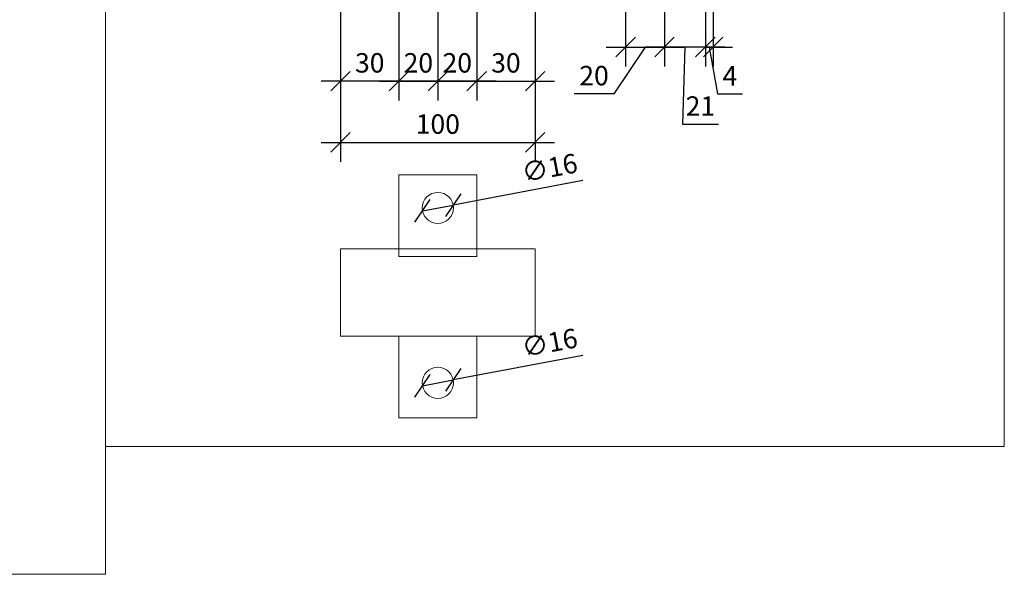
# Model space of a CAD drawing. Units: millimetres. Extents: x -32016 to 195990, y -38630 to 95948.
# Drawn here: x 71046 to 71552, y 22468 to 22753 of the extents above; entities that cross this region are included whole.
import ezdxf

# ---------------------------------------------------------------- set-up
doc = ezdxf.new("R2010")
doc.units = ezdxf.units.MM
doc.layers.get('0').update_dxf_attribs({"lineweight": 18})
doc.layers.get('Defpoints').update_dxf_attribs({"lineweight": 18})
for name, color, linetype, lineweight in [('_koty', 1, 'Continuous', 18), ('_ocel', 5, 'Continuous', 18), ('_ramecek', 7, 'Continuous', 18)]:
    doc.layers.add(name, color=color, linetype=linetype, lineweight=lineweight)
doc.styles.get("Standard").update_dxf_attribs({"font": 'ARIAL.TTF'})
doc.dimstyles.new('kubik 25', dxfattribs={"dimtxt": 100, "dimasz": 100, "dimexe": 100, "dimexo": 100, "dimgap": 30, "dimtad": 1, "dimdec": 0, "dimtxsty": 'Standard', "dimblk": 'OBLIQUE', "dimcen": 0, "dimdle": 100, "dimaunit": 1, "dimadec": 1, "dimazin": 0, "dimtfac": 1, "dimtdec": 0, "dimtmove": 1, "dimatfit": 3, "dimldrblk": 'OBLIQUE', "dimfxl": 0, "dimarcsym": 0})

# ---------------------------------------------------------------- blocks, each defined once
blk = doc.blocks.new('_Oblique')
at = {"color": 0, "linetype": 'ByBlock', "lineweight": -2}
blk.add_line((-0.5, -0.5), (0.5, 0.5), dxfattribs=at)
blk = doc.blocks.new('*D856')
at = {"layer": '_koty', "color": 0, "lineweight": -2, "ltscale": 0.25}
for p, q in [((71261.01, 22846.94), (71261.01, 22711.54)), ((71241.01, 22760.6), (71241.01, 22711.54)), ((71231.01, 22721.54), (71271.01, 22721.54))]:
    blk.add_line(p, q, dxfattribs=at)
at = {"layer": 'Defpoints', "color": 0, "ltscale": 0.25}
for p in [(71261.01, 22856.94), (71241.01, 22770.6), (71261.01, 22721.54)]:
    blk.add_point(p, dxfattribs=at)
at = {"layer": '_koty', "color": 0, "lineweight": -2, "ltscale": 0.25, "xscale": 10, "yscale": 10, "zscale": 10, "rotation": 180}
blk.add_blockref('_Oblique', (71241.01, 22721.54), dxfattribs=at)
at = {"layer": '_koty', "color": 0, "lineweight": -2, "ltscale": 0.25, "xscale": 10, "yscale": 10, "zscale": 10}
blk.add_blockref('_Oblique', (71261.01, 22721.54), dxfattribs=at)
at = {"layer": '_koty', "color": 0, "ltscale": 0.25, "insert": (71251.01, 22729.65), "char_height": 10, "attachment_point": 5}
blk.add_mtext('20', dxfattribs=at)
blk = doc.blocks.new('*D857')
at = {"layer": '_koty', "color": 0, "lineweight": -2, "ltscale": 0.25}
for p, q in [((71261.01, 22846.94), (71261.01, 22711.54)), ((71281.01, 22760.6), (71281.01, 22711.54)), ((71291.01, 22721.54), (71251.01, 22721.54))]:
    blk.add_line(p, q, dxfattribs=at)
at = {"layer": 'Defpoints', "color": 0, "ltscale": 0.25}
for p in [(71261.01, 22856.94), (71281.01, 22770.6), (71261.01, 22721.54)]:
    blk.add_point(p, dxfattribs=at)
at = {"layer": '_koty', "color": 0, "lineweight": -2, "ltscale": 0.25, "xscale": 10, "yscale": 10, "zscale": 10, "rotation": 180}
blk.add_blockref('_Oblique', (71261.01, 22721.54), dxfattribs=at)
at = {"layer": '_koty', "color": 0, "lineweight": -2, "ltscale": 0.25, "xscale": 10, "yscale": 10, "zscale": 10}
blk.add_blockref('_Oblique', (71281.01, 22721.54), dxfattribs=at)
at = {"layer": '_koty', "color": 0, "ltscale": 0.25, "insert": (71271.01, 22729.65), "char_height": 10, "attachment_point": 5}
blk.add_mtext('20', dxfattribs=at)
blk = doc.blocks.new('*D866')
at = {"layer": '_koty', "color": 0, "lineweight": -2, "ltscale": 0.25}
for p, q in [((71398.59, 22760.6), (71398.59, 22729.1)), ((71402.59, 22760.6), (71402.59, 22729.1)), ((71398.59, 22739.1), (71388.59, 22739.1)), ((71398.59, 22739.1), (71402.59, 22739.1)), ((71398.59, 22739.1), (71402.59, 22739.1)), ((71400.59, 22739.1), (71404.77, 22714.98)), ((71402.59, 22739.1), (71412.59, 22739.1)), ((71404.77, 22714.98), (71417.68, 22714.98))]:
    blk.add_line(p, q, dxfattribs=at)
at = {"layer": 'Defpoints', "color": 0, "ltscale": 0.25}
for p in [(71398.59, 22770.6), (71402.59, 22770.6), (71402.59, 22739.1)]:
    blk.add_point(p, dxfattribs=at)
at = {"layer": '_koty', "color": 0, "lineweight": -2, "ltscale": 0.25, "xscale": 10, "yscale": 10, "zscale": 10}
blk.add_blockref('_Oblique', (71398.59, 22739.1), dxfattribs=at)
at = {"layer": '_koty', "color": 0, "lineweight": -2, "ltscale": 0.25, "xscale": 10, "yscale": 10, "zscale": 10, "rotation": 180}
blk.add_blockref('_Oblique', (71402.59, 22739.1), dxfattribs=at)
at = {"layer": '_koty', "color": 0, "ltscale": 0.25, "insert": (71411.22, 22722.98), "char_height": 10, "attachment_point": 5}
blk.add_mtext('4', dxfattribs=at)
blk = doc.blocks.new('*D867')
at = {"layer": '_koty', "color": 0, "lineweight": -2, "ltscale": 0.25}
for p, q in [((71377.59, 22894.94), (71377.59, 22729.1)), ((71398.59, 22760.6), (71398.59, 22729.1)), ((71408.59, 22739.1), (71367.59, 22739.1)), ((71388.09, 22739.1), (71386.77, 22699.41)), ((71386.77, 22699.41), (71405.33, 22699.41))]:
    blk.add_line(p, q, dxfattribs=at)
at = {"layer": 'Defpoints', "color": 0, "ltscale": 0.25}
for p in [(71377.59, 22904.94), (71398.59, 22770.6), (71377.59, 22739.1)]:
    blk.add_point(p, dxfattribs=at)
at = {"layer": '_koty', "color": 0, "lineweight": -2, "ltscale": 0.25, "xscale": 10, "yscale": 10, "zscale": 10, "rotation": 180}
blk.add_blockref('_Oblique', (71377.59, 22739.1), dxfattribs=at)
at = {"layer": '_koty', "color": 0, "lineweight": -2, "ltscale": 0.25, "xscale": 10, "yscale": 10, "zscale": 10}
blk.add_blockref('_Oblique', (71398.59, 22739.1), dxfattribs=at)
at = {"layer": '_koty', "color": 0, "ltscale": 0.25, "insert": (71396.05, 22707.43), "char_height": 10, "attachment_point": 5}
blk.add_mtext('21', dxfattribs=at)
blk = doc.blocks.new('*D868')
at = {"layer": '_koty', "color": 0, "lineweight": -2, "ltscale": 0.25}
for p, q in [((71377.59, 22894.94), (71377.59, 22729.1)), ((71357.59, 22892.94), (71357.59, 22729.1)), ((71347.59, 22739.1), (71387.59, 22739.1)), ((71367.59, 22739.1), (71351.57, 22714.98)), ((71351.57, 22714.98), (71331.11, 22714.98))]:
    blk.add_line(p, q, dxfattribs=at)
at = {"layer": 'Defpoints', "color": 0, "ltscale": 0.25}
for p in [(71377.59, 22904.94), (71357.59, 22902.94), (71377.59, 22739.1)]:
    blk.add_point(p, dxfattribs=at)
at = {"layer": '_koty', "color": 0, "lineweight": -2, "ltscale": 0.25, "xscale": 10, "yscale": 10, "zscale": 10, "rotation": 180}
blk.add_blockref('_Oblique', (71357.59, 22739.1), dxfattribs=at)
at = {"layer": '_koty', "color": 0, "lineweight": -2, "ltscale": 0.25, "xscale": 10, "yscale": 10, "zscale": 10}
blk.add_blockref('_Oblique', (71377.59, 22739.1), dxfattribs=at)
at = {"layer": '_koty', "color": 0, "ltscale": 0.25, "insert": (71341.34, 22723.08), "char_height": 10, "attachment_point": 5}
blk.add_mtext('20', dxfattribs=at)
blk = doc.blocks.new('*D869')
at = {"layer": '_koty', "color": 0, "lineweight": -2, "ltscale": 0.25}
for p, q in [((71311.01, 22900.94), (71311.01, 22711.54)), ((71281.01, 22760.6), (71281.01, 22711.54)), ((71271.01, 22721.54), (71321.01, 22721.54))]:
    blk.add_line(p, q, dxfattribs=at)
at = {"layer": 'Defpoints', "color": 0, "ltscale": 0.25}
for p in [(71311.01, 22910.94), (71281.01, 22770.6), (71311.01, 22721.54)]:
    blk.add_point(p, dxfattribs=at)
at = {"layer": '_koty', "color": 0, "lineweight": -2, "ltscale": 0.25, "xscale": 10, "yscale": 10, "zscale": 10, "rotation": 180}
blk.add_blockref('_Oblique', (71281.01, 22721.54), dxfattribs=at)
at = {"layer": '_koty', "color": 0, "lineweight": -2, "ltscale": 0.25, "xscale": 10, "yscale": 10, "zscale": 10}
blk.add_blockref('_Oblique', (71311.01, 22721.54), dxfattribs=at)
at = {"layer": '_koty', "color": 0, "ltscale": 0.25, "insert": (71296.01, 22729.65), "char_height": 10, "attachment_point": 5}
blk.add_mtext('30', dxfattribs=at)
blk = doc.blocks.new('*D870')
at = {"layer": '_koty', "color": 0, "lineweight": -2, "ltscale": 0.25}
for p, q in [((71211.01, 22900.94), (71211.01, 22680.02)), ((71311.01, 22900.94), (71311.01, 22680.02)), ((71201.01, 22690.02), (71321.01, 22690.02))]:
    blk.add_line(p, q, dxfattribs=at)
at = {"layer": 'Defpoints', "color": 0, "ltscale": 0.25}
for p in [(71211.01, 22910.94), (71311.01, 22910.94), (71311.01, 22690.02)]:
    blk.add_point(p, dxfattribs=at)
at = {"layer": '_koty', "color": 0, "lineweight": -2, "ltscale": 0.25, "xscale": 10, "yscale": 10, "zscale": 10, "rotation": 180}
blk.add_blockref('_Oblique', (71211.01, 22690.02), dxfattribs=at)
at = {"layer": '_koty', "color": 0, "lineweight": -2, "ltscale": 0.25, "xscale": 10, "yscale": 10, "zscale": 10}
blk.add_blockref('_Oblique', (71311.01, 22690.02), dxfattribs=at)
at = {"layer": '_koty', "color": 0, "ltscale": 0.25, "insert": (71261.01, 22698.13), "char_height": 10, "attachment_point": 5}
blk.add_mtext('100', dxfattribs=at)
blk = doc.blocks.new('*D1025')
at = {"layer": '_koty', "color": 0, "lineweight": -2, "ltscale": 0.25}
for p, q in [((71211.01, 22900.94), (71211.01, 22711.54)), ((71241.01, 22760.6), (71241.01, 22711.54)), ((71251.01, 22721.54), (71201.01, 22721.54))]:
    blk.add_line(p, q, dxfattribs=at)
at = {"layer": 'Defpoints', "color": 0, "ltscale": 0.25}
for p in [(71211.01, 22910.94), (71241.01, 22770.6), (71211.01, 22721.54)]:
    blk.add_point(p, dxfattribs=at)
at = {"layer": '_koty', "color": 0, "lineweight": -2, "ltscale": 0.25, "xscale": 10, "yscale": 10, "zscale": 10, "rotation": 180}
blk.add_blockref('_Oblique', (71211.01, 22721.54), dxfattribs=at)
at = {"layer": '_koty', "color": 0, "lineweight": -2, "ltscale": 0.25, "xscale": 10, "yscale": 10, "zscale": 10}
blk.add_blockref('_Oblique', (71241.01, 22721.54), dxfattribs=at)
at = {"layer": '_koty', "color": 0, "ltscale": 0.25, "insert": (71226.01, 22729.65), "char_height": 10, "attachment_point": 5}
blk.add_mtext('30', dxfattribs=at)
blk = doc.blocks.new('A$C21F86AD7')
at = {"layer": '_ocel'}
for points in [[(71241.01, 22559.19), (71281.01, 22559.19), (71281.01, 22597.19), (71241.01, 22597.19)], [(71311.01, 22559.19), (71211.01, 22559.19), (71211.01, 22514.19), (71311.01, 22514.19)], [(71241.01, 22514.19), (71281.01, 22514.19), (71281.01, 22472.19), (71241.01, 22472.19)]]:
    blk.add_lwpolyline(points, close=True, dxfattribs=at)
blk.add_lwpolyline([(71241.01, 22559.19), (71281.01, 22559.19), (71281.01, 22555.19), (71241.01, 22555.19), (71241.01, 22559.19)], dxfattribs=at)
for centre in [(71261.01, 22580.19), (71261.01, 22490.19)]:
    blk.add_circle(centre, 8, dxfattribs=at)
blk = doc.blocks.new('*D2075')
at = {"layer": '_koty', "color": 0, "lineweight": -2, "ltscale": 0.25}
for p in [(71335.63, 22670.33), (71253.15, 22654.77)]:
    blk.add_line(p, (71268.87, 22657.74), dxfattribs=at)
at = {"layer": 'Defpoints', "color": 0, "ltscale": 0.25}
for p in [(71268.87, 22657.74), (71253.15, 22654.77)]:
    blk.add_point(p, dxfattribs=at)
at = {"layer": '_koty', "color": 0, "lineweight": -2, "ltscale": 0.25, "xscale": 10, "yscale": 10, "zscale": 10}
for p, rotation in [((71268.87, 22657.74), 190.6824070652241), ((71253.15, 22654.77), 10.68240706522412)]:
    blk.add_blockref('_Oblique', p, dxfattribs=dict(at, rotation=rotation))
at = {"layer": '_koty', "color": 0, "ltscale": 0.25, "insert": (71318.74, 22675.68), "char_height": 10, "attachment_point": 5, "rotation": 10.6824}
blk.add_mtext('∅16', dxfattribs=at)
blk = doc.blocks.new('*D2076')
at = {"layer": '_koty', "color": 0, "lineweight": -2, "ltscale": 0.25}
for p in [(71335.63, 22580.33), (71253.15, 22564.77)]:
    blk.add_line(p, (71268.87, 22567.74), dxfattribs=at)
at = {"layer": 'Defpoints', "color": 0, "ltscale": 0.25}
for p in [(71268.87, 22567.74), (71253.15, 22564.77)]:
    blk.add_point(p, dxfattribs=at)
at = {"layer": '_koty', "color": 0, "lineweight": -2, "ltscale": 0.25, "xscale": 10, "yscale": 10, "zscale": 10}
for p, rotation in [((71253.15, 22564.77), 10.68240706522412), ((71268.87, 22567.74), 190.6824070652241)]:
    blk.add_blockref('_Oblique', p, dxfattribs=dict(at, rotation=rotation))
at = {"layer": '_koty', "color": 0, "ltscale": 0.25, "insert": (71318.74, 22585.68), "char_height": 10, "attachment_point": 5, "rotation": 10.6824}
blk.add_mtext('∅16', dxfattribs=at)

msp = doc.modelspace()

# ---------------------------------------------------------------- linework, layer by layer
at = {"layer": '_ramecek'}
for points in [[(71090.2, 25970.76), (68609.45, 25970.76), (68609.45, 22467.72), (71090.2, 22467.72)], [(71552.29, 23197.82), (71090.2, 23197.82), (71090.2, 22533.46), (71552.29, 22533.46)]]:
    msp.add_lwpolyline(points, close=True, dxfattribs=at)

# ---------------------------------------------------------------- block references
at = {"layer": '_ocel'}
msp.add_blockref('A$C21F86AD7', (0, 76.07), dxfattribs=at)

# ---------------------------------------------------------------- dimensions: what is measured, and where the dimension line sits
at = {"layer": '_koty', "ltscale": 0.25}
for base, p1, p2, picture, middle in [((71311.01, 22690.02), (71211.01, 22910.94), (71311.01, 22910.94), '*D870', (71261.01, 22690.02)), ((71311.01, 22721.54), (71281.01, 22770.6), (71311.01, 22910.94), '*D869', (71296.01, 22721.54)), ((71377.59, 22739.1), (71357.59, 22902.94), (71377.59, 22904.94), '*D868', (71348.57, 22714.98)), ((71261.01, 22721.54), (71241.01, 22770.6), (71261.01, 22856.94), '*D856', (71251.01, 22721.54)), ((71402.59, 22739.1), (71398.59, 22770.6), (71402.59, 22770.6), '*D866', (71407.77, 22714.98))]:
    dim = msp.add_linear_dim(base=base, p1=p1, p2=p2, angle=180, dimstyle='kubik 25', override={"dimscale": 0.1}, dxfattribs=at)
    dim.commit()
    dim.dimension.update_dxf_attribs({"geometry": picture, "text_midpoint": middle, "dimtype": 160})
for base, p1, p2, picture, middle in [((71211.01, 22721.54), (71241.01, 22770.6), (71211.01, 22910.94), '*D1025', (71226.01, 22721.54)), ((71377.59, 22739.1), (71398.59, 22770.6), (71377.59, 22904.94), '*D867', (71389.77, 22699.41)), ((71261.01, 22721.54), (71281.01, 22770.6), (71261.01, 22856.94), '*D857', (71271.01, 22721.54))]:
    dim = msp.add_linear_dim(base=base, p1=p1, p2=p2, dimstyle='kubik 25', override={"dimscale": 0.1}, dxfattribs=at)
    dim.commit()
    dim.dimension.update_dxf_attribs({"geometry": picture, "text_midpoint": middle, "dimtype": 160})
for p1, p2, picture, middle in [((71253.15, 22654.77), (71268.87, 22657.74), '*D2075', (71320.3, 22667.44)), ((71253.15, 22564.77), (71268.87, 22567.74), '*D2076', (71320.3, 22577.44))]:
    dim = msp.add_diameter_dim_2p(p1=p1, p2=p2, dimstyle='kubik 25', override={"dimscale": 0.1}, dxfattribs=at)
    dim.commit()
    dim.dimension.update_dxf_attribs({"geometry": picture, "text_midpoint": middle, "dimtype": 163})

doc.saveas('drawing.dxf')
